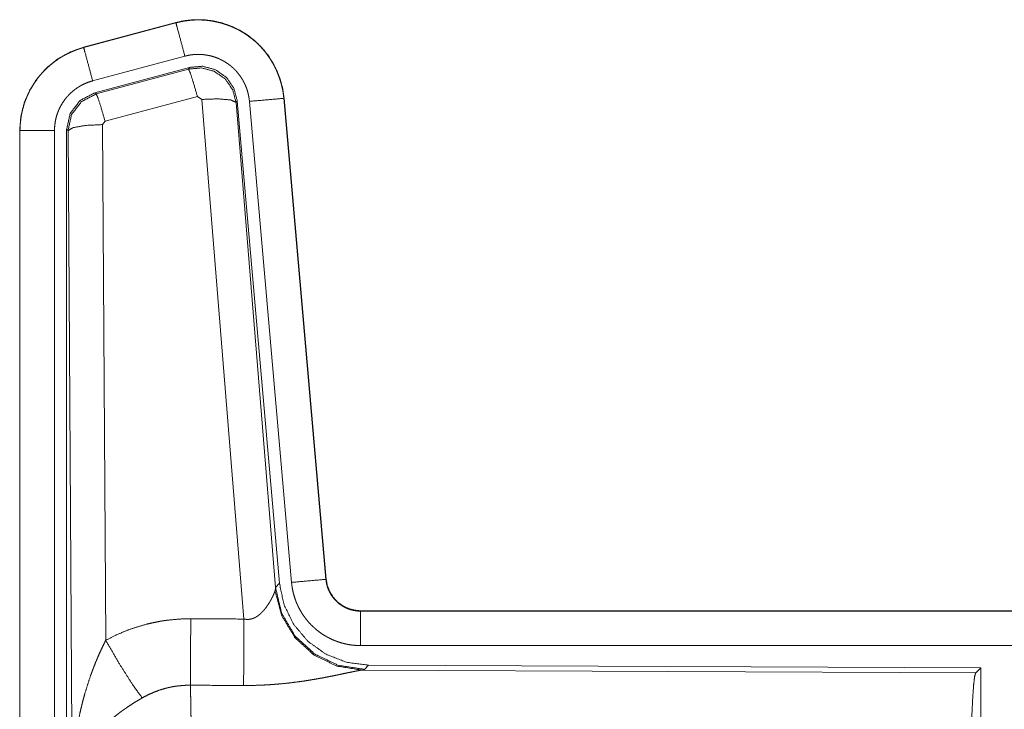
# Model space of a CAD drawing. Units: inches. Extents: x 58 to 114, y 20 to 144.
# Drawn here: x 100 to 102, y 24 to 25 of the extents above; entities that cross this region are included whole.
import ezdxf

# ---------------------------------------------------------------- set-up
doc = ezdxf.new("R2010")
doc.units = ezdxf.units.IN
doc.header["$MEASUREMENT"] = 0
doc.layers.add('CGM', color=7, linetype='Continuous', true_color=0xffffff)

msp = doc.modelspace()

# ---------------------------------------------------------------- linework, layer by layer
at = {"layer": 'CGM', "color": 2, "linetype": 'Continuous', "lineweight": 18}
for p, q in [((100.3316, 24.846), (100.198, 24.8102)), ((100.1981, 24.8098), (100.3317, 24.8456)), ((100.3316, 24.846), (100.3317, 24.8456)), ((100.198, 24.8102), (100.1981, 24.8098)), ((100.2111, 24.7615), (100.3447, 24.7973)), ((100.2141, 24.7441), (100.3515, 24.781)), ((100.2162, 24.7425), (100.3499, 24.7786)), ((100.3499, 24.7786), (100.3515, 24.781)), ((100.2141, 24.7441), (100.2162, 24.7425)), ((100.3628, 24.739), (100.2291, 24.703)), ((100.369, 24.7346), (100.3628, 24.739)), ((100.4303, 23.9816), (100.369, 24.7346)), ((100.4205, 24.7327), (100.4188, 24.7303)), ((100.4188, 24.7303), (100.476, 24.0272)), ((100.4205, 24.7327), (100.4817, 24.0334)), ((100.4382, 24.7318), (100.4992, 24.0347)), ((100.488, 24.7362), (100.549, 24.0391)), ((100.4884, 24.7362), (100.488, 24.7362)), ((100.5494, 24.0391), (100.4884, 24.7362)), ((100.2291, 24.703), (100.2254, 24.6981)), ((100.1054, 24.6895), (100.1058, 24.6895)), ((100.1054, 24.6895), (100.1054, 23.4833)), ((100.1058, 23.4833), (100.1058, 24.6895)), ((100.1558, 23.4833), (100.1558, 24.6895)), ((100.1734, 23.4809), (100.1734, 24.691)), ((100.1755, 24.6894), (100.1734, 24.691)), ((100.1813, 23.7363), (100.1755, 24.6894)), ((100.2254, 24.6981), (100.23, 23.9508)), ((100.476, 24.0272), (100.4817, 24.0334)), ((100.5494, 24.0391), (100.549, 24.0391)), ((100.4753, 24.0225), (100.476, 24.0272)), ((100.5992, 23.9935), (100.5992, 23.9931)), ((106.1306, 23.9935), (100.5992, 23.9935)), ((100.5992, 23.9931), (105.0908, 23.9931)), ((100.5992, 23.9431), (105.0908, 23.9431)), ((100.6048, 23.9087), (100.6011, 23.9076)), ((100.6011, 23.9076), (101.4902, 23.9037)), ((100.6105, 23.9148), (100.6048, 23.9087)), ((100.6105, 23.9148), (101.4975, 23.911)), ((101.4902, 23.9037), (101.4975, 23.911)), ((101.4975, 23.911), (101.4975, 23.316))]:
    msp.add_line(p, q, dxfattribs=at)
for points, knots in [([(100.4884, 24.7362), (100.4865, 24.7497), (100.4831, 24.7629), (100.4783, 24.7756), (100.4721, 24.7878), (100.4647, 24.7992), (100.4561, 24.8097), (100.4463, 24.8192), (100.4356, 24.8277), (100.4241, 24.8348), (100.4118, 24.8407), (100.3989, 24.8452), (100.3857, 24.8483), (100.3721, 24.85), (100.3585, 24.8501), (100.345, 24.8488), (100.3316, 24.846)], [0, 0, 0.062526, 0.125052, 0.187551, 0.250066, 0.312554, 0.375046, 0.43753, 0.500005, 0.562476, 0.624958, 0.687461, 0.749941, 0.812432, 0.874958, 0.937484, 1, 1]), ([(100.3317, 24.8456), (100.3384, 24.8472), (100.345, 24.8484), (100.3517, 24.8492), (100.3585, 24.8497), (100.3653, 24.8498), (100.3721, 24.8496), (100.3738, 24.8494), (100.3755, 24.8493), (100.3772, 24.8491), (100.3789, 24.8489), (100.3822, 24.8485), (100.3856, 24.8479), (100.3922, 24.8466), (100.3988, 24.8449), (100.4052, 24.8428), (100.4116, 24.8404), (100.4131, 24.8397), (100.4147, 24.839), (100.4163, 24.8383), (100.4178, 24.8376), (100.4209, 24.8361), (100.4239, 24.8345), (100.4297, 24.8311), (100.4353, 24.8273), (100.4408, 24.8233), (100.446, 24.819), (100.4473, 24.8178), (100.4486, 24.8167), (100.4498, 24.8155), (100.451, 24.8143), (100.4534, 24.8119), (100.4558, 24.8094), (100.4602, 24.8043), (100.4643, 24.799), (100.4682, 24.7934), (100.4717, 24.7876), (100.4726, 24.7862), (100.4734, 24.7847), (100.4742, 24.7832), (100.475, 24.7816), (100.4765, 24.7786), (100.4779, 24.7755), (100.4805, 24.7692), (100.4827, 24.7628), (100.4845, 24.7563), (100.4861, 24.7497), (100.4867, 24.7463), (100.4872, 24.743), (100.4876, 24.7396), (100.488, 24.7362)], [0, 0, 0.031416, 0.062625, 0.093727, 0.124843, 0.156033, 0.187391, 0.19526, 0.203138, 0.210996, 0.218835, 0.234491, 0.250091, 0.281189, 0.312308, 0.343452, 0.374781, 0.382649, 0.39053, 0.398396, 0.406246, 0.421901, 0.437534, 0.468659, 0.499747, 0.530909, 0.562195, 0.570047, 0.577919, 0.585782, 0.593647, 0.60935, 0.624969, 0.656139, 0.687227, 0.718357, 0.749605, 0.75744, 0.765304, 0.773185, 0.781056, 0.796765, 0.812404, 0.843584, 0.874695, 0.905809, 0.937037, 0.952719, 0.968467, 0.984237, 1, 1]), ([(100.3447, 24.7973), (100.3336, 24.8386), (100.3317, 24.8456)], [0, 0, 0.854686, 1, 1]), ([(100.198, 24.8102), (100.1788, 24.8033), (100.1609, 24.7934), (100.1449, 24.7807), (100.1312, 24.7656), (100.1202, 24.7484), (100.112, 24.7297), (100.1071, 24.7099), (100.1054, 24.6895)], [0, 0, 0.125015, 0.250026, 0.375018, 0.499992, 0.624981, 0.749983, 0.874976, 1, 1]), ([(100.1058, 24.6895), (100.1063, 24.6997), (100.1075, 24.7098), (100.1095, 24.7197), (100.1124, 24.7295), (100.1128, 24.7307), (100.1133, 24.7319), (100.1137, 24.7331), (100.1142, 24.7343), (100.1151, 24.7367), (100.1161, 24.739), (100.1182, 24.7437), (100.1205, 24.7482), (100.1257, 24.7569), (100.1315, 24.7653), (100.1331, 24.7673), (100.1347, 24.7693), (100.1364, 24.7712), (100.1381, 24.7731), (100.1416, 24.7768), (100.1452, 24.7804), (100.1529, 24.787), (100.1611, 24.793), (100.1622, 24.7937), (100.1632, 24.7944), (100.1643, 24.7951), (100.1654, 24.7957), (100.1676, 24.7971), (100.1698, 24.7983), (100.1743, 24.8007), (100.1789, 24.8029), (100.1836, 24.8049), (100.1884, 24.8067), (100.1908, 24.8076), (100.1932, 24.8083), (100.1944, 24.8087), (100.1956, 24.8091), (100.1963, 24.8093), (100.1969, 24.8094), (100.1975, 24.8096), (100.1978, 24.8097), (100.198, 24.8097), (100.1981, 24.8098)], [0, 0, 0.062685, 0.124927, 0.187146, 0.249752, 0.257642, 0.265517, 0.273382, 0.281238, 0.296909, 0.312548, 0.343725, 0.37483, 0.437019, 0.499569, 0.515313, 0.53105, 0.546749, 0.562398, 0.593618, 0.624729, 0.686921, 0.749392, 0.757248, 0.765138, 0.772995, 0.780878, 0.796604, 0.812282, 0.843596, 0.874813, 0.905984, 0.937238, 0.952848, 0.968548, 0.976367, 0.984239, 0.988187, 0.992092, 0.996029, 0.998016, 0.999009, 1, 1]), ([(100.2111, 24.7615), (100.2, 24.8028), (100.1981, 24.8098)], [0, 0, 0.854715, 1, 1]), ([(100.3447, 24.7973), (100.3486, 24.7983), (100.3526, 24.799), (100.3566, 24.7995), (100.3607, 24.7998), (100.3647, 24.7998), (100.3688, 24.7997), (100.3698, 24.7996), (100.3709, 24.7995), (100.3719, 24.7994), (100.3729, 24.7993), (100.3749, 24.799), (100.3769, 24.7987), (100.3809, 24.7979), (100.3848, 24.7969), (100.3886, 24.7957), (100.3925, 24.7942), (100.3943, 24.7934), (100.3962, 24.7925), (100.398, 24.7916), (100.3998, 24.7907), (100.4033, 24.7886), (100.4067, 24.7864), (100.41, 24.784), (100.4131, 24.7814), (100.4146, 24.78), (100.4161, 24.7786), (100.4175, 24.7772), (100.4189, 24.7757), (100.4216, 24.7726), (100.4241, 24.7694), (100.4264, 24.7661), (100.4285, 24.7626), (100.429, 24.7617), (100.4295, 24.7608), (100.43, 24.7599), (100.4304, 24.759), (100.4313, 24.7572), (100.4322, 24.7553), (100.4337, 24.7516), (100.435, 24.7478), (100.4361, 24.7439), (100.437, 24.7399), (100.4374, 24.7379), (100.4377, 24.7359), (100.438, 24.7338), (100.4382, 24.7318)], [0, 0, 0.031382, 0.062607, 0.093726, 0.124829, 0.156006, 0.187352, 0.195229, 0.203112, 0.210957, 0.218813, 0.234463, 0.250074, 0.281177, 0.312261, 0.343415, 0.374746, 0.390487, 0.406248, 0.42189, 0.437525, 0.468645, 0.499753, 0.530899, 0.56217, 0.577919, 0.593623, 0.609306, 0.624969, 0.656098, 0.687195, 0.718349, 0.749595, 0.757437, 0.765298, 0.773178, 0.781055, 0.796753, 0.812416, 0.84359, 0.874692, 0.905814, 0.937035, 0.95272, 0.968461, 0.984232, 1, 1]), ([(100.3499, 24.7786), (100.3689, 24.7802), (100.3873, 24.7753), (100.4029, 24.7643), (100.4139, 24.7487), (100.4188, 24.7303)], [0, 0, 0.199906, 0.399924, 0.599918, 0.799967, 1, 1]), ([(100.3628, 24.739), (100.357, 24.759), (100.3524, 24.7732), (100.3499, 24.7786)], [0, 0, 0.499936, 0.857197, 1, 1]), ([(100.3515, 24.781), (100.3705, 24.7826), (100.389, 24.7777), (100.4046, 24.7667), (100.4156, 24.7511), (100.4205, 24.7327)], [0, 0, 0.200113, 0.400059, 0.599971, 0.799959, 1, 1]), ([(100.1558, 24.6895), (100.1561, 24.6956), (100.1568, 24.7016), (100.158, 24.7076), (100.1597, 24.7134), (100.1603, 24.7149), (100.1608, 24.7163), (100.1614, 24.7178), (100.1619, 24.7192), (100.1632, 24.7219), (100.1646, 24.7246), (100.1677, 24.7299), (100.1712, 24.7349), (100.1721, 24.7361), (100.1731, 24.7373), (100.1741, 24.7384), (100.1751, 24.7396), (100.1772, 24.7418), (100.1794, 24.7439), (100.184, 24.7479), (100.1889, 24.7515), (100.1902, 24.7523), (100.1915, 24.7531), (100.1928, 24.7539), (100.1941, 24.7547), (100.1968, 24.7561), (100.1996, 24.7574), (100.2052, 24.7597), (100.2111, 24.7615)], [0, 0, 0.06268, 0.124933, 0.187152, 0.249759, 0.265508, 0.281247, 0.296901, 0.312527, 0.343716, 0.374829, 0.43703, 0.499562, 0.515328, 0.531063, 0.546778, 0.562435, 0.593639, 0.624773, 0.686964, 0.749431, 0.765146, 0.780893, 0.796647, 0.812316, 0.843637, 0.874852, 0.937277, 1, 1]), ([(100.1734, 24.691), (100.1785, 24.7143), (100.193, 24.7332), (100.2141, 24.7441)], [0, 0, 0.333355, 0.666665, 1, 1]), ([(100.1755, 24.6894), (100.1806, 24.7127), (100.1951, 24.7315), (100.2162, 24.7425)], [0, 0, 0.333396, 0.66675, 1, 1]), ([(100.2291, 24.703), (100.2233, 24.723), (100.2187, 24.7371), (100.2162, 24.7425)], [0, 0, 0.499917, 0.857192, 1, 1]), ([(100.369, 24.7346), (100.3933, 24.7354), (100.4114, 24.7338), (100.4188, 24.7303)], [0, 0, 0.47798, 0.836773, 1, 1]), ([(100.4382, 24.7318), (100.4626, 24.7339), (100.488, 24.7362)], [0, 0, 0.490192, 1, 1]), ([(100.1558, 24.6895), (100.1313, 24.6895), (100.1058, 24.6895)], [0, 0, 0.490229, 1, 1]), ([(100.2254, 24.6981), (100.2009, 24.6969), (100.1827, 24.6937), (100.1755, 24.6894)], [0, 0, 0.476984, 0.83649, 1, 1]), ([(100.4817, 24.0334), (100.4883, 24.0022), (100.5024, 23.9735), (100.5231, 23.9491), (100.5491, 23.9306), (100.5788, 23.9189), (100.6105, 23.9148)], [0, 0, 0.166705, 0.333365, 0.500023, 0.66665, 0.833315, 1, 1]), ([(100.4992, 24.0347), (100.5236, 24.0369), (100.549, 24.0391)], [0, 0, 0.490192, 1, 1]), ([(100.4992, 24.0347), (100.4997, 24.0301), (100.5004, 24.0255), (100.5014, 24.0209), (100.5025, 24.0165), (100.5039, 24.012), (100.5054, 24.0077), (100.5063, 24.0055), (100.5072, 24.0033), (100.5077, 24.0023), (100.5082, 24.0012), (100.5086, 24.0001), (100.5092, 23.9991), (100.5113, 23.995), (100.5136, 23.991), (100.5162, 23.9871), (100.5189, 23.9833), (100.5217, 23.9797), (100.5248, 23.9761), (100.5264, 23.9744), (100.528, 23.9727), (100.5297, 23.9711), (100.5314, 23.9695), (100.5348, 23.9664), (100.5385, 23.9636), (100.5422, 23.9608), (100.5461, 23.9583), (100.5481, 23.9571), (100.5501, 23.9559), (100.5511, 23.9554), (100.5522, 23.9548), (100.5532, 23.9543), (100.5542, 23.9537), (100.5585, 23.9517), (100.5627, 23.95), (100.5671, 23.9484), (100.5715, 23.947), (100.576, 23.9458), (100.5805, 23.9449), (100.5828, 23.9445), (100.5852, 23.9441), (100.5875, 23.9438), (100.5898, 23.9436), (100.5945, 23.9432), (100.5992, 23.9431)], [0, 0, 0.031417, 0.062648, 0.093785, 0.124865, 0.155986, 0.187179, 0.202829, 0.218537, 0.226418, 0.234295, 0.242141, 0.250003, 0.281283, 0.312414, 0.343506, 0.374618, 0.405783, 0.437092, 0.452807, 0.468557, 0.484221, 0.499869, 0.531058, 0.56215, 0.593237, 0.624363, 0.639969, 0.655614, 0.663459, 0.671344, 0.679199, 0.687091, 0.718436, 0.749658, 0.78078, 0.811841, 0.842986, 0.874196, 0.889829, 0.90558, 0.921323, 0.937067, 0.968502, 1, 1]), ([(100.549, 24.0391), (100.5496, 24.0344), (100.5506, 24.0299), (100.5513, 24.0277), (100.5521, 24.0255), (100.5525, 24.0244), (100.553, 24.0233), (100.5535, 24.0222), (100.554, 24.0212), (100.5562, 24.0171), (100.5588, 24.0133), (100.5603, 24.0114), (100.5618, 24.0097), (100.5626, 24.0088), (100.5634, 24.0079), (100.5643, 24.0071), (100.5651, 24.0063), (100.5687, 24.0033), (100.5725, 24.0007), (100.5735, 24.0001), (100.5745, 23.9995), (100.5756, 23.999), (100.5766, 23.9984), (100.5787, 23.9974), (100.5809, 23.9965), (100.5853, 23.995), (100.5898, 23.994), (100.5921, 23.9936), (100.5945, 23.9933), (100.5956, 23.9932), (100.5968, 23.9931), (100.598, 23.9931), (100.5992, 23.9931)], [0, 0, 0.062659, 0.124877, 0.155975, 0.187183, 0.202828, 0.218578, 0.234313, 0.250037, 0.312449, 0.374619, 0.405782, 0.4371, 0.452851, 0.468609, 0.484272, 0.499913, 0.562204, 0.624409, 0.640008, 0.655678, 0.671371, 0.687065, 0.718468, 0.749704, 0.811853, 0.874167, 0.905599, 0.937093, 0.952741, 0.968537, 0.98423, 1, 1]), ([(100.5992, 23.9935), (100.5899, 23.9944), (100.5811, 23.9969), (100.5728, 24.001), (100.5654, 24.0066), (100.5592, 24.0135), (100.5543, 24.0214), (100.551, 24.03), (100.5494, 24.0391)], [0, 0, 0.125072, 0.250003, 0.374988, 0.50002, 0.625, 0.74998, 0.874956, 1, 1]), ([(100.4303, 23.9816), (100.4329, 23.9812), (100.4355, 23.9811), (100.4368, 23.9811), (100.4381, 23.9812), (100.4394, 23.9814), (100.4406, 23.9817), (100.4418, 23.982), (100.443, 23.9824), (100.4436, 23.9826), (100.4442, 23.9828), (100.4447, 23.983), (100.4453, 23.9833), (100.4475, 23.9844), (100.4495, 23.9856), (100.4514, 23.987), (100.4532, 23.9885), (100.4549, 23.99), (100.4565, 23.9915), (100.4573, 23.9923), (100.4581, 23.9932), (100.4588, 23.994), (100.4595, 23.9948), (100.4608, 23.9965), (100.4621, 23.9981), (100.4645, 24.0015), (100.4667, 24.0048), (100.4672, 24.0057), (100.4677, 24.0065), (100.4682, 24.0073), (100.4687, 24.0082), (100.4696, 24.0098), (100.4704, 24.0114), (100.472, 24.0144), (100.4733, 24.0174), (100.4736, 24.0181), (100.4739, 24.0188), (100.4742, 24.0194), (100.4744, 24.0201), (100.4749, 24.0213), (100.4753, 24.0225)], [0, 0, 0.039955, 0.07954, 0.099514, 0.11926, 0.138743, 0.158017, 0.177026, 0.196005, 0.205461, 0.214894, 0.224319, 0.23372, 0.270768, 0.307251, 0.343022, 0.378057, 0.412559, 0.446626, 0.463557, 0.480258, 0.496881, 0.513383, 0.545865, 0.577887, 0.640422, 0.701125, 0.715938, 0.730678, 0.745183, 0.759524, 0.787684, 0.815096, 0.867468, 0.916265, 0.92786, 0.939156, 0.950171, 0.960884, 0.981218, 1, 1]), ([(100.6011, 23.9076), (100.5649, 23.9134), (100.5317, 23.9294), (100.5043, 23.9545), (100.485, 23.9864), (100.4753, 24.0225)], [0, 0, 0.197962, 0.396876, 0.597016, 0.798215, 1, 1]), ([(100.6048, 23.9087), (100.567, 23.9145), (100.5325, 23.9311), (100.5043, 23.957), (100.4849, 23.99), (100.476, 24.0272)], [0, 0, 0.199984, 0.399975, 0.60002, 0.800043, 1, 1]), ([(100.5992, 23.9431), (100.5992, 23.9858), (100.5992, 23.9931)], [0, 0, 0.854667, 1, 1]), ([(100.23, 23.9508), (100.2444, 23.9581), (100.259, 23.9644), (100.274, 23.9697), (100.2894, 23.9742), (100.2971, 23.976), (100.305, 23.9776), (100.309, 23.9784), (100.313, 23.979), (100.317, 23.9796), (100.321, 23.9801), (100.337, 23.9816), (100.3532, 23.982)], [0, 0, 0.125027, 0.249359, 0.37341, 0.497757, 0.560154, 0.622838, 0.654269, 0.685768, 0.717188, 0.74864, 0.8742, 1, 1]), ([(100.3526, 23.8857), (100.3528, 23.9089), (100.3532, 23.982)], [0, 0, 0.240423, 1, 1]), ([(100.4297, 23.8853), (100.4299, 23.9085), (100.4303, 23.9816)], [0, 0, 0.24053, 1, 1]), ([(100.1813, 23.7363), (100.1814, 23.738), (100.1814, 23.7415), (100.1814, 23.7432), (100.1815, 23.7467), (100.1815, 23.7502), (100.1818, 23.7571), (100.1821, 23.764), (100.1829, 23.7778), (100.1842, 23.7916), (100.1849, 23.7985), (100.1858, 23.8054), (100.1867, 23.8122), (100.1878, 23.8191), (100.1901, 23.8327), (100.1929, 23.8463), (100.1945, 23.8531), (100.1961, 23.8598), (100.1979, 23.8666), (100.1997, 23.8733), (100.2038, 23.8866), (100.2082, 23.8998), (100.2094, 23.9031), (100.2106, 23.9064), (100.2118, 23.9096), (100.2131, 23.9129), (100.2156, 23.9193), (100.2183, 23.9257), (100.2211, 23.9321), (100.224, 23.9384), (100.227, 23.9446), (100.23, 23.9508)], [0, 0, 0.007801, 0.023425, 0.031234, 0.046846, 0.062459, 0.093678, 0.12489, 0.187282, 0.249664, 0.280863, 0.312051, 0.343231, 0.374413, 0.436792, 0.49927, 0.530573, 0.561891, 0.593217, 0.62453, 0.687196, 0.749959, 0.765678, 0.781378, 0.797075, 0.812759, 0.844069, 0.87534, 0.906563, 0.937737, 0.968897, 1, 1]), ([(100.23, 23.9508), (100.2505, 23.9157), (100.2688, 23.8868), (100.2829, 23.8673)], [0, 0, 0.411269, 0.756839, 1, 1]), ([(100.6011, 23.9076), (100.5989, 23.9073), (100.5963, 23.9069), (100.5956, 23.9067), (100.5948, 23.9066), (100.5941, 23.9065), (100.5933, 23.9063), (100.5917, 23.906), (100.59, 23.9057), (100.5864, 23.9049), (100.5825, 23.9041), (100.5783, 23.9033), (100.5716, 23.9018), (100.5693, 23.9014), (100.5669, 23.9008), (100.5644, 23.9003), (100.5593, 23.8993), (100.5541, 23.8983), (100.5488, 23.8972), (100.5433, 23.8962), (100.5376, 23.8952), (100.5319, 23.8942), (100.5289, 23.8937), (100.526, 23.8932), (100.523, 23.8927), (100.52, 23.8922), (100.5139, 23.8913), (100.5078, 23.8905), (100.4952, 23.8889), (100.4824, 23.8876), (100.4759, 23.8871), (100.4694, 23.8866), (100.4628, 23.8862), (100.4562, 23.8858), (100.443, 23.8854), (100.4297, 23.8853)], [0, 0, 0.012776, 0.028044, 0.032242, 0.036557, 0.041027, 0.045578, 0.055069, 0.065067, 0.086312, 0.109232, 0.133736, 0.173339, 0.187243, 0.201526, 0.216073, 0.245844, 0.276473, 0.307951, 0.340237, 0.373323, 0.407131, 0.424359, 0.441692, 0.459164, 0.476739, 0.512193, 0.548018, 0.62089, 0.695361, 0.73301, 0.770814, 0.8087, 0.846711, 0.923129, 1, 1]), ([(101.4813, 23.6384), (101.4814, 23.6835), (101.4818, 23.7273), (101.4825, 23.7684), (101.4833, 23.8059), (101.4844, 23.8384), (101.4857, 23.8651), (101.4871, 23.8853), (101.4886, 23.8983), (101.4902, 23.9037)], [0, 0, 0.16967, 0.334421, 0.489469, 0.630308, 0.752868, 0.853599, 0.929606, 0.978759, 1, 1]), ([(100.3526, 23.8857), (100.3434, 23.8855), (100.3343, 23.8846), (100.332, 23.8843), (100.3297, 23.884), (100.3275, 23.8836), (100.3252, 23.8832), (100.3207, 23.8822), (100.3163, 23.8811), (100.3076, 23.8785), (100.2992, 23.8753), (100.2909, 23.8716), (100.2829, 23.8673)], [0, 0, 0.12614, 0.251884, 0.283402, 0.314908, 0.346495, 0.378, 0.440683, 0.503198, 0.62735, 0.751222, 0.875261, 1, 1]), ([(100.3526, 23.8857), (100.3528, 23.8771), (100.3529, 23.876), (100.3529, 23.8736), (100.353, 23.8724), (100.3531, 23.8673), (100.3533, 23.8564), (100.3535, 23.8444), (100.3537, 23.8312), (100.3537, 23.8242), (100.3538, 23.8206), (100.354, 23.8019), (100.3541, 23.786), (100.3543, 23.7693), (100.3544, 23.7519), (100.3544, 23.743), (100.3545, 23.7339), (100.3546, 23.7154), (100.3546, 23.6966), (100.3547, 23.6775), (100.3547, 23.6581), (100.3547, 23.6531), (100.3547, 23.6507), (100.3547, 23.6482), (100.3547, 23.6384)], [0, 0, 0.034603, 0.039316, 0.04896, 0.053891, 0.074323, 0.118549, 0.167217, 0.220325, 0.248567, 0.263119, 0.339076, 0.40331, 0.470565, 0.540872, 0.577188, 0.614036, 0.688719, 0.764692, 0.841954, 0.920526, 0.940368, 0.950299, 0.960237, 1, 1]), ([(100.2829, 23.8673), (100.2775, 23.8641), (100.2721, 23.8609), (100.2668, 23.8575), (100.2616, 23.854), (100.259, 23.8522), (100.2564, 23.8504), (100.2538, 23.8486), (100.2513, 23.8467), (100.2463, 23.843), (100.2415, 23.8391), (100.2391, 23.8371), (100.2368, 23.8352), (100.2345, 23.8332), (100.2323, 23.8312), (100.2279, 23.8271), (100.2237, 23.823), (100.2197, 23.8189), (100.2159, 23.8147), (100.214, 23.8126), (100.2122, 23.8104), (100.2113, 23.8093), (100.2104, 23.8083), (100.2096, 23.8072), (100.2087, 23.8061), (100.2024, 23.7974), (100.1969, 23.7886), (100.1945, 23.7842), (100.1923, 23.7797), (100.1912, 23.7775), (100.1902, 23.7753), (100.1893, 23.773), (100.1884, 23.7708), (100.1855, 23.7619), (100.1833, 23.7532), (100.1826, 23.7489), (100.182, 23.7447), (100.1818, 23.7425), (100.1816, 23.7404), (100.1815, 23.7394), (100.1814, 23.7384), (100.1814, 23.7373), (100.1813, 23.7363)], [0, 0, 0.036343, 0.07268, 0.109001, 0.14533, 0.163499, 0.181667, 0.199865, 0.218019, 0.254089, 0.289895, 0.307677, 0.32534, 0.342881, 0.360267, 0.394607, 0.428453, 0.461815, 0.494762, 0.511087, 0.527335, 0.535397, 0.543457, 0.551491, 0.559503, 0.621833, 0.681644, 0.710748, 0.739403, 0.753555, 0.767625, 0.78161, 0.795492, 0.849552, 0.901472, 0.926732, 0.951568, 0.963828, 0.975992, 0.982031, 0.988054, 0.994048, 1, 1])]:
    msp.add_open_spline(points, degree=1, knots=knots, dxfattribs=at)
for points in [[(100.3532, 23.982), (100.4303, 23.9816)], [(100.4297, 23.8853), (100.3526, 23.8857)]]:
    msp.add_open_spline(points, degree=1, dxfattribs=at)

doc.saveas('drawing.dxf')
